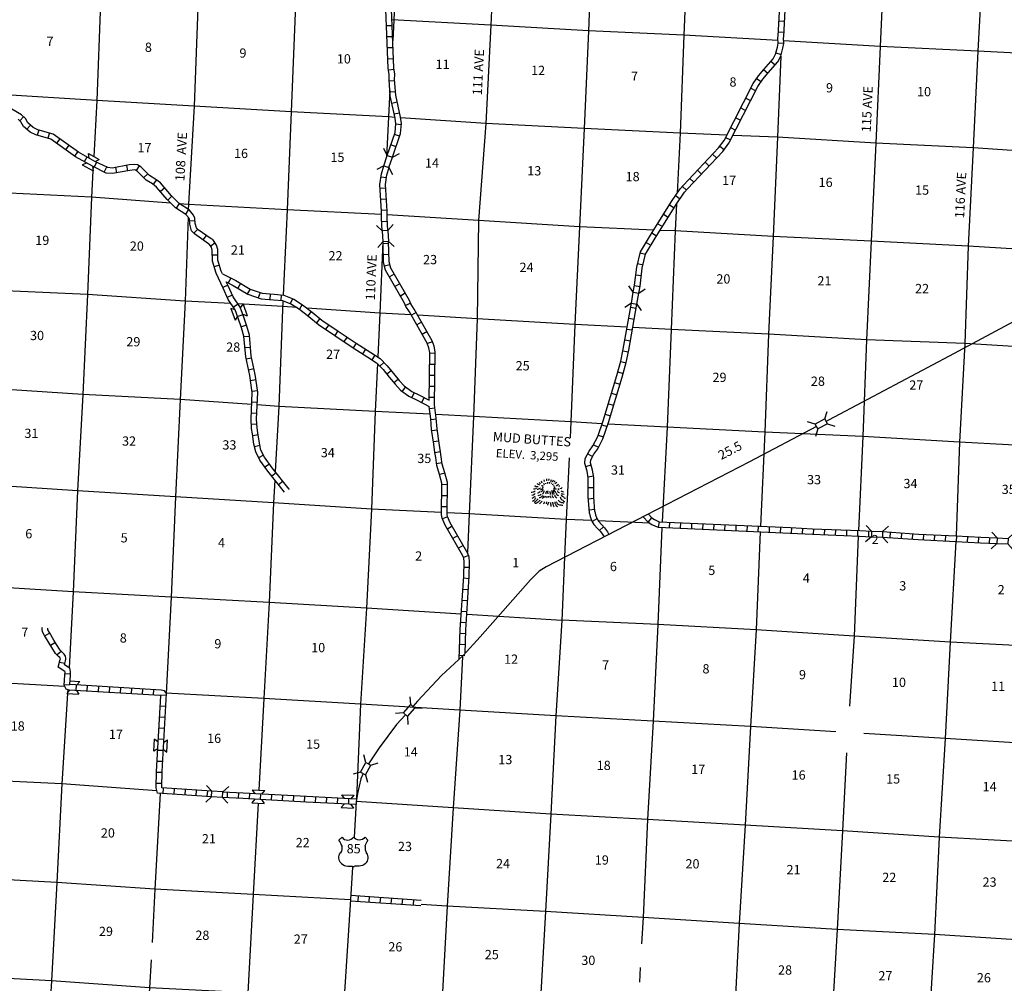
# Model space of a CAD drawing. Extents: x 199467 to 876600, y 16174494 to 16585914.
# Drawn here: x 363173 to 416360, y 16310282 to 16362328 of the extents above; entities that cross this region are included whole.
import ezdxf
from ezdxf.enums import TextEntityAlignment as Align

# ---------------------------------------------------------------- set-up
doc = ezdxf.new("R2010")
doc.units = 0
doc.header["$MEASUREMENT"] = 0
for name, color, linetype in [('L13', 7, 'CONTINUOUS'), ('L14', 7, 'CONTINUOUS'), ('L18', 7, 'CONTINUOUS'), ('L19', 7, 'CONTINUOUS'), ('L28', 7, 'CONTINUOUS'), ('L3', 7, 'CONTINUOUS'), ('L30', 7, 'CONTINUOUS'), ('L8', 7, 'CONTINUOUS')]:
    doc.layers.add(name, color=color, linetype=linetype)
doc.styles.add('STYLE-FONT002', font='font002.shx')
doc.styles.add('STYLE-FONT023', font='font023.shx')

# ---------------------------------------------------------------- blocks, each defined once
blk = doc.blocks.new('CMBR_6')
at = {"layer": 'L18', "color": 7, "linetype": 'CONTINUOUS'}
for p, q in [((0, 298), (-298, 597)), ((597, 298), (895, 597)), ((0, 0), (-298, -298)), ((0, 298), (0, 0)), ((0, 298), (597, 298)), ((0, 0), (597, 0)), ((597, 298), (597, 0)), ((597, 0), (895, -298))]:
    blk.add_line(p, q, dxfattribs=at)
blk = doc.blocks.new('CMBR_1')
at = {"layer": 'L18', "color": 7, "linetype": 'CONTINUOUS'}
for p, q in [((0, 298), (-298, 597)), ((597, 298), (895, 597)), ((0, 0), (-298, -298)), ((0, 298), (0, 0)), ((0, 298), (597, 298)), ((0, 0), (597, 0)), ((597, 298), (597, 0)), ((597, 0), (895, -298))]:
    blk.add_line(p, q, dxfattribs=at)
blk = doc.blocks.new('CMBR_8')
at = {"layer": 'L18', "color": 7, "linetype": 'CONTINUOUS'}
for p, q in [((0, 298), (-298, 597)), ((597, 298), (895, 597)), ((0, 0), (-298, -298)), ((0, 298), (0, 0)), ((0, 298), (597, 298)), ((0, 0), (597, 0)), ((597, 298), (597, 0)), ((597, 0), (895, -298))]:
    blk.add_line(p, q, dxfattribs=at)
blk = doc.blocks.new('CMBR_7')
at = {"layer": 'L18', "color": 7, "linetype": 'CONTINUOUS'}
for p, q in [((0, 298), (-298, 597)), ((597, 298), (895, 597)), ((0, 298), (0, 0)), ((0, 298), (597, 298)), ((0, 0), (597, 0)), ((597, 298), (597, 0)), ((597, 0), (895, -298)), ((0, 0), (-298, -298))]:
    blk.add_line(p, q, dxfattribs=at)
blk = doc.blocks.new('CMBR_2')
at = {"layer": 'L18', "color": 7, "linetype": 'CONTINUOUS'}
for p, q in [((0, 298), (-298, 597)), ((597, 298), (895, 597)), ((0, 0), (-298, -298)), ((0, 298), (0, 0)), ((0, 298), (597, 298)), ((0, 0), (597, 0)), ((597, 298), (597, 0)), ((597, 0), (895, -298))]:
    blk.add_line(p, q, dxfattribs=at)
blk = doc.blocks.new('US_6')
at = {"layer": 'L3', "color": 7, "linetype": 'CONTINUOUS'}
for p, q in [((-773, 655), (-606, 811)), ((793, 655), (636, 811)), ((647, 331), (647, 352)), ((-700, -45), (-690, -34)), ((-639, -610), (-654, -597)), ((-303, -755), (-63, -755)), ((323, -755), (83, -755)), ((636, -629), (657, -608))]:
    blk.add_line(p, q, dxfattribs=at)
for centre, radius, start, end in [((-1370, 181), 760, 12.2887, 38.4087), ((-302, 1030), 378, 215.6849, 325.8071), ((1091, 222), 459, 166.7483, 215.1841), ((394, -297), 411, 310.3388, 38.2926), ((-301, -284), 470, 224.0228, 269.9999), ((88, -832), 78.3, 90, 169.6304)]:
    blk.add_arc(centre, radius, start, end, dxfattribs=at)
at = {"layer": 'L3', "color": 7, "linetype": 'CONTINUOUS', "extrusion": (0, 0, -1)}
for centre, radius, start, end in [((-323, 1030), 378, 215.3443, 325.8065), ((-1392, 181), 760, 13.0651, 38.4089), ((1070, 222), 459, 165.0889, 213.9155), ((373, -297), 411, 313.1076, 38.4362), ((66, -832), 78.3, 90, 169.6303), ((-322, -284), 470, 228.0111, 270)]:
    blk.add_arc(centre, radius, start, end, dxfattribs=at)
at = {"layer": 'L3', "color": 7, "linetype": 'CONTINUOUS'}
for p in [(-627, 342), (720, -45)]:
    blk.add_point(p, dxfattribs=at)
blk = doc.blocks.new('MTN_2')
at = {"layer": 'L19', "color": 7, "linetype": 'CONTINUOUS', "flags": 128}
for points in [[(-250, 494), (-265, 591)], [(-124, 546), (-123, 643)], [(-8, 566), (2, 663)], [(91, 522), (118, 629)], [(182, 510), (234, 616)], [(265, 487), (324, 561)], [(-662, 113), (-704, 81), (-770, 60), (-820, 61)], [(-577, 197), (-719, 199), (-743, 243), (-768, 265)], [(-493, 293), (-642, 360)], [(-451, 357), (-541, 433)], [(-375, 410), (-415, 507)], [(322, 411), (415, 496)], [(536, 279), (578, 300), (595, 310)], [(593, 171), (668, 170), (718, 223)], [(658, 41), (690, 19), (798, -4)], [(-722, -48), (-772, -90), (-831, -111), (-906, -131), (-947, -131)], [(-724, -166), (-774, -230), (-833, -261), (-900, -282)], [(-717, -306), (-768, -370), (-826, -401), (-893, -443)], [(706, -89), (738, -122), (846, -134)]]:
    blk.add_lwpolyline(points, dxfattribs=at)
at = {"layer": 'L19', "color": 7, "linetype": 'CONTINUOUS'}
for points, knots in [([(-446, 131), (-476, 90), (-522, 87), (-563, 68), (-582, 59), (-603, 40), (-621, 47)], [0, 0, 0, 0, 0.682165, 0.682165, 0.682165, 1, 1, 1, 1]), ([(-303, 194), (-305, 187), (-317, 188), (-320, 183), (-341, 155), (-348, 115), (-371, 87), (-384, 72), (-397, 57), (-413, 45), (-424, 36), (-435, 30), (-447, 24)], [0, 0, 0, 0, 0.086654, 0.086654, 0.086654, 0.564503, 0.564503, 0.564503, 0.826632, 0.826632, 0.826632, 1, 1, 1, 1]), ([(-297, 86), (-305, 72), (-314, 58), (-322, 43), (-334, 23), (-344, 0), (-356, -21), (-367, -38), (-383, -51), (-398, -63), (-404, -67), (-410, -69), (-415, -74)], [0, 0, 0, 0, 0.246299, 0.246299, 0.246299, 0.606048, 0.606048, 0.606048, 0.902169, 0.902169, 0.902169, 1, 1, 1, 1]), ([(-302, 269), (-316, 259), (-330, 253), (-344, 248), (-360, 243), (-378, 260), (-394, 259)], [0, 0, 0, 0, 0.478656, 0.478656, 0.478656, 1, 1, 1, 1]), ([(-235, 322), (-244, 338), (-256, 351), (-268, 365), (-275, 374), (-283, 381), (-293, 387)], [0, 0, 0, 0, 0.622963, 0.622963, 0.622963, 1, 1, 1, 1]), ([(-68, 406), (-72, 416), (-75, 427), (-76, 438), (-76, 449), (-73, 460), (-67, 470)], [0, 0, 0, 0, 0.500053, 0.500053, 0.500053, 1, 1, 1, 1]), ([(15, 415), (22, 421), (29, 428), (32, 436), (35, 447), (38, 458), (41, 469)], [0, 0, 0, 0, 0.448992, 0.448992, 0.448992, 1, 1, 1, 1]), ([(115, 403), (118, 406), (121, 409), (123, 414), (127, 424), (130, 435), (132, 446)], [0, 0, 0, 0, 0.28932, 0.28932, 0.28932, 1, 1, 1, 1]), ([(159, 26), (176, -12), (185, -52), (191, -93), (194, -114), (195, -136), (198, -157), (199, -165), (202, -172), (206, -179)], [0, 0, 0, 0, 0.582324, 0.582324, 0.582324, 0.89075, 0.89075, 0.89075, 1, 1, 1, 1]), ([(180, 348), (192, 354), (204, 360), (214, 369), (221, 376), (227, 382), (231, 391)], [0, 0, 0, 0, 0.592572, 0.592572, 0.592572, 1, 1, 1, 1]), ([(234, 47), (235, 28), (238, 11), (242, -7), (245, -24), (260, -35), (266, -51), (275, -74), (272, -102), (282, -126), (289, -143), (299, -157), (314, -170)], [0, 0, 0, 0, 0.231112, 0.231112, 0.231112, 0.442017, 0.442017, 0.442017, 0.769485, 0.769485, 0.769485, 1, 1, 1, 1]), ([(246, 315), (254, 310), (263, 304), (271, 304), (277, 304), (282, 310), (288, 315)], [0, 0, 0, 0, 0.577951, 0.577951, 0.577951, 1, 1, 1, 1]), ([(262, 229), (270, 229), (278, 229), (287, 229), (306, 228), (325, 228), (345, 228)], [0, 0, 0, 0, 0.300086, 0.300086, 0.300086, 1, 1, 1, 1]), ([(269, 164), (272, 139), (277, 114), (285, 89), (293, 61), (308, 37), (325, 13), (339, -8), (353, -24), (374, -41), (388, -52), (402, -63), (415, -63)], [0, 0, 0, 0, 0.272575, 0.272575, 0.272575, 0.576364, 0.576364, 0.576364, 0.835114, 0.835114, 0.835114, 1, 1, 1, 1]), ([(278, 186), (293, 169), (314, 161), (335, 153), (360, 143), (387, 134), (410, 141)], [0, 0, 0, 0, 0.468399, 0.468399, 0.468399, 1, 1, 1, 1]), ([(387, 324), (398, 317), (410, 314), (421, 313), (463, 307), (498, 394), (530, 397)], [0, 0, 0, 0, 0.201715, 0.201715, 0.201715, 1, 1, 1, 1]), ([(467, 54), (471, 28), (481, 3), (491, -21), (505, -57), (589, -87), (598, -55)], [0, 0, 0, 0, 0.413851, 0.413851, 0.413851, 1, 1, 1, 1]), ([(501, 150), (510, 134), (517, 119), (534, 107), (542, 102), (551, 105), (559, 107)], [0, 0, 0, 0, 0.686093, 0.686093, 0.686093, 1, 1, 1, 1]), ([(-669, -393), (-678, -413), (-691, -428), (-703, -446), (-717, -467), (-730, -489), (-745, -510), (-772, -548), (-810, -575), (-846, -605)], [0, 0, 0, 0, 0.226732, 0.226732, 0.226732, 0.502004, 0.502004, 0.502004, 1, 1, 1, 1]), ([(-553, -448), (-572, -474), (-591, -498), (-612, -523), (-628, -541), (-645, -559), (-663, -576), (-693, -604), (-727, -628), (-763, -649)], [0, 0, 0, 0, 0.324462, 0.324462, 0.324462, 0.574438, 0.574438, 0.574438, 1, 1, 1, 1]), ([(-446, -525), (-454, -533), (-463, -539), (-471, -546), (-499, -571), (-518, -605), (-547, -631), (-596, -674), (-654, -703), (-715, -715)], [0, 0, 0, 0, 0.098549, 0.098549, 0.098549, 0.440132, 0.440132, 0.440132, 1, 1, 1, 1]), ([(-473, -51), (-481, -62), (-490, -73), (-498, -83), (-511, -99), (-525, -113), (-540, -126), (-557, -140), (-588, -138), (-607, -125)], [0, 0, 0, 0, 0.244434, 0.244434, 0.244434, 0.602661, 0.602661, 0.602661, 1, 1, 1, 1]), ([(-392, -181), (-396, -193), (-401, -203), (-409, -213), (-420, -228), (-436, -236), (-451, -245), (-487, -267), (-540, -267), (-576, -286)], [0, 0, 0, 0, 0.164729, 0.164729, 0.164729, 0.403115, 0.403115, 0.403115, 1, 1, 1, 1]), ([(-335, -268), (-341, -287), (-351, -304), (-360, -322), (-384, -366), (-468, -396), (-494, -395)], [0, 0, 0, 0, 0.279998, 0.279998, 0.279998, 1, 1, 1, 1]), ([(-260, -280), (-264, -294), (-266, -309), (-269, -323), (-277, -360), (-316, -411), (-329, -419)], [0, 0, 0, 0, 0.279796, 0.279796, 0.279796, 1, 1, 1, 1]), ([(-240, -1), (-246, -30), (-252, -60), (-266, -86), (-279, -112), (-295, -136), (-308, -161), (-314, -172), (-319, -182), (-325, -193)], [0, 0, 0, 0, 0.422974, 0.422974, 0.422974, 0.828703, 0.828703, 0.828703, 1, 1, 1, 1]), ([(-161, -281), (-165, -296), (-172, -310), (-178, -324), (-186, -342), (-194, -360), (-203, -378)], [0, 0, 0, 0, 0.43765, 0.43765, 0.43765, 1, 1, 1, 1]), ([(-124, -13), (-130, -42), (-136, -70), (-141, -99), (-147, -127), (-153, -156), (-159, -185)], [0, 0, 0, 0, 0.5, 0.5, 0.5, 1, 1, 1, 1]), ([(-78, -282), (-80, -301), (-83, -318), (-87, -336), (-89, -347), (-92, -360), (-95, -368)], [0, 0, 0, 0, 0.620309, 0.620309, 0.620309, 1, 1, 1, 1]), ([(-49, -3), (-53, -32), (-52, -61), (-50, -89), (-48, -111), (-43, -132), (-43, -154)], [0, 0, 0, 0, 0.569438, 0.569438, 0.569438, 1, 1, 1, 1]), ([(14, -284), (14, -291), (14, -298), (13, -305), (13, -323), (13, -341), (13, -359)], [0, 0, 0, 0, 0.28564, 0.28564, 0.28564, 1, 1, 1, 1]), ([(51, -5), (63, -3), (75, -61), (83, -91), (90, -120), (84, -149), (90, -177)], [0, 0, 0, 0, 0.516125, 0.516125, 0.516125, 1, 1, 1, 1]), ([(97, -263), (100, -282), (102, -300), (113, -317), (123, -334), (142, -356), (154, -350)], [0, 0, 0, 0, 0.517509, 0.517509, 0.517509, 1, 1, 1, 1]), ([(205, -233), (209, -251), (210, -269), (221, -287), (236, -310), (255, -360), (270, -341)], [0, 0, 0, 0, 0.434667, 0.434667, 0.434667, 1, 1, 1, 1]), ([(322, -202), (333, -220), (344, -238), (355, -256), (378, -296), (431, -322), (453, -354)], [0, 0, 0, 0, 0.312907, 0.312907, 0.312907, 1, 1, 1, 1]), ([(415, -117), (420, -133), (430, -147), (439, -161), (461, -195), (536, -239), (555, -205)], [0, 0, 0, 0, 0.286719, 0.286719, 0.286719, 1, 1, 1, 1]), ([(534, -463), (559, -497), (587, -529), (625, -550), (643, -561), (662, -567), (682, -572), (713, -581), (743, -589), (773, -595), (801, -601), (829, -605), (856, -607)], [0, 0, 0, 0, 0.344112, 0.344112, 0.344112, 0.513851, 0.513851, 0.513851, 0.770763, 0.770763, 0.770763, 1, 1, 1, 1]), ([(645, -282), (653, -323), (659, -364), (685, -400), (709, -435), (753, -442), (783, -466), (804, -482), (819, -505), (841, -521), (860, -535), (888, -541), (907, -532)], [0, 0, 0, 0, 0.321494, 0.321494, 0.321494, 0.62525, 0.62525, 0.62525, 0.82799, 0.82799, 0.82799, 1, 1, 1, 1]), ([(688, -164), (689, -197), (726, -219), (753, -240), (774, -256), (800, -259), (819, -273), (837, -286), (844, -313), (860, -328), (878, -344), (916, -335), (935, -350)], [0, 0, 0, 0, 0.314013, 0.314013, 0.314013, 0.544656, 0.544656, 0.544656, 0.7572, 0.7572, 0.7572, 1, 1, 1, 1]), ([(-322, -559), (-338, -581), (-355, -602), (-373, -623), (-398, -653), (-425, -680), (-457, -707)], [0, 0, 0, 0, 0.405485, 0.405485, 0.405485, 1, 1, 1, 1]), ([(-198, -593), (-203, -611), (-209, -629), (-215, -646), (-225, -670), (-243, -690), (-258, -710)], [0, 0, 0, 0, 0.423325, 0.423325, 0.423325, 1, 1, 1, 1]), ([(-82, -594), (-88, -619), (-93, -644), (-99, -669), (-101, -677), (-105, -684), (-108, -691)], [0, 0, 0, 0, 0.769933, 0.769933, 0.769933, 1, 1, 1, 1]), ([(18, -606), (14, -624), (15, -643), (9, -660), (-3, -689), (-14, -717), (-26, -746), (-29, -753), (-32, -760), (-34, -767)], [0, 0, 0, 0, 0.320732, 0.320732, 0.320732, 0.864141, 0.864141, 0.864141, 1, 1, 1, 1]), ([(134, -608), (130, -629), (129, -652), (133, -672), (134, -680), (140, -686), (141, -694), (145, -722), (144, -752), (148, -780), (150, -795), (153, -809), (156, -823)], [0, 0, 0, 0, 0.296272, 0.296272, 0.296272, 0.402067, 0.402067, 0.402067, 0.798905, 0.798905, 0.798905, 1, 1, 1, 1]), ([(242, -588), (244, -610), (246, -631), (249, -653), (254, -679), (263, -704), (273, -728), (281, -746), (289, -764), (298, -782), (308, -804), (318, -826), (330, -847)], [0, 0, 0, 0, 0.235622, 0.235622, 0.235622, 0.522814, 0.522814, 0.522814, 0.737348, 0.737348, 0.737348, 1, 1, 1, 1]), ([(359, -568), (362, -589), (362, -611), (366, -633), (371, -656), (386, -676), (398, -698), (413, -724), (427, -749), (447, -773), (466, -797), (493, -808), (521, -818)], [0, 0, 0, 0, 0.207356, 0.207356, 0.207356, 0.438523, 0.438523, 0.438523, 0.725913, 0.725913, 0.725913, 1, 1, 1, 1]), ([(433, -558), (440, -582), (452, -602), (466, -623), (483, -650), (502, -675), (531, -689), (558, -701), (586, -706), (614, -711), (642, -716), (669, -721), (697, -723), (733, -726), (769, -726), (805, -725)], [0, 0, 0, 0, 0.164286, 0.164286, 0.164286, 0.37367, 0.37367, 0.37367, 0.56732, 0.56732, 0.56732, 0.756345, 0.756345, 0.756345, 1, 1, 1, 1])]:
    blk.add_open_spline(points, degree=3, knots=knots, dxfattribs=at)
blk.add_open_spline([(-168, 375), (-168, 385), (-168, 396), (-168, 407)], degree=3, dxfattribs=at)

msp = doc.modelspace()

# ---------------------------------------------------------------- linework, layer by layer
at = {"layer": 'L13', "color": 7, "linetype": 'CONTINUOUS'}
for p, q in [((367142, 16354386), (367131, 16354189)), ((397219, 16335134), (394427, 16335260)), ((365772, 16326141), (365763, 16325990)), ((396693, 16311139), (396646, 16310340))]:
    msp.add_line(p, q, dxfattribs=at)
at = {"layer": 'L13', "color": 7, "linetype": 'CONTINUOUS', "flags": 128}
for points in [[(367733, 16368741), (367537, 16363250), (367335, 16357961), (367171, 16354937)], [(373005, 16368417), (372794, 16362969), (372600, 16357663), (372279, 16352067)], [(378289, 16368176), (378060, 16362696), (377831, 16357358), (377628, 16352052), (377408, 16347452)], [(383630, 16367891), (383388, 16362310), (383325, 16361211)], [(388870, 16367602), (388628, 16362030), (388358, 16356728), (387965, 16351474), (387880, 16346171), (387695, 16340898), (387461, 16335636), (387354, 16333549)], [(394119, 16367313), (393893, 16361723), (393657, 16356444), (393412, 16351133), (393161, 16345863), (392951, 16340600), (392908, 16339745)], [(399286, 16367078), (399043, 16361489), (398849, 16356200), (398684, 16352954)], [(409899, 16366461), (409656, 16360888), (409415, 16355660), (409171, 16350365), (408916, 16345029), (408727, 16339823), (408483, 16334732)], [(415237, 16366285), (414931, 16360623), (414674, 16355413), (414412, 16350093), (414228, 16344837), (413940, 16339502), (413755, 16334449)], [(404138, 16361209), (399043, 16361489), (393893, 16361723), (388628, 16362030), (383281, 16362316)], [(435665, 16359624), (430709, 16359897), (425521, 16360057), (420164, 16360360), (414931, 16360623), (409656, 16360888), (404439, 16361192)], [(404282, 16360350), (404101, 16355978), (403870, 16350615), (403627, 16345337), (403416, 16340048), (403190, 16334966)], [(383446, 16357053), (383088, 16357077), (377831, 16357358), (372600, 16357663), (367335, 16357961), (362080, 16358293), (359925, 16358439)], [(383170, 16358504), (383088, 16357077), (382995, 16354906)], [(401367, 16356094), (398849, 16356200), (393657, 16356444), (388358, 16356728), (383751, 16357033)], [(435604, 16354276), (430461, 16354535), (425219, 16354790), (419944, 16355039), (414674, 16355413), (409415, 16355660), (404101, 16355978), (401697, 16356080)], [(367130, 16354166), (367052, 16352735), (366836, 16347489), (366577, 16342086), (366304, 16336884), (366068, 16331429), (365839, 16327322)], [(371331, 16352424), (367052, 16352735), (361869, 16352987), (356632, 16353326), (351314, 16353728), (346036, 16353952), (344755, 16353999)], [(382718, 16351813), (377628, 16352052), (372296, 16352354), (371784, 16352391)], [(398655, 16352382), (398580, 16350915), (398360, 16345602), (398141, 16340314), (397873, 16335202)], [(372272, 16351661), (372114, 16347131), (371834, 16341805), (371592, 16336560), (371358, 16331138), (371085, 16325940)], [(397426, 16350963), (393412, 16351133), (387965, 16351474), (383018, 16351796)], [(435195, 16349007), (430210, 16349265), (425003, 16349552), (419709, 16349768), (414412, 16350093), (409171, 16350365), (403870, 16350615), (398580, 16350915), (397769, 16350949)], [(382796, 16350335), (382624, 16346485), (382511, 16344115)], [(374585, 16346995), (372114, 16347131), (366836, 16347489), (361584, 16347720), (356370, 16348016), (351067, 16348400), (345809, 16348656), (344454, 16348749)], [(378158, 16346789), (377379, 16346841), (374964, 16346974)], [(377391, 16347146), (377163, 16341444), (376978, 16337917)], [(384319, 16346384), (382624, 16346485), (378685, 16346753)], [(395985, 16345721), (393161, 16345863), (387880, 16346171), (384676, 16346362)], [(435032, 16343742), (429943, 16344022), (424749, 16344233), (419483, 16344514), (414228, 16344837), (408916, 16345029), (403627, 16345337), (398360, 16345602), (396287, 16345706)], [(382494, 16343753), (382370, 16341174), (382185, 16335884), (381904, 16330541)], [(375705, 16341543), (371834, 16341805), (366577, 16342086), (361340, 16342433), (356098, 16342688), (350745, 16343067), (345548, 16343362), (344093, 16343477)], [(385348, 16341020), (382370, 16341174), (377163, 16341444), (376005, 16341523)], [(394643, 16340507), (392951, 16340600), (387695, 16340898), (385653, 16341004)], [(434857, 16338427), (429665, 16338729), (424488, 16338947), (419239, 16339219), (413940, 16339502), (408727, 16339823), (403416, 16340048), (398141, 16340314), (394959, 16340489)], [(376889, 16336235), (371592, 16336560), (366304, 16336884), (361074, 16337215), (355853, 16337536), (350554, 16337828), (345289, 16338126), (343735, 16338233)], [(392853, 16338660), (392684, 16335340), (392616, 16333722)], [(376954, 16337465), (376889, 16336235), (376640, 16330847), (376368, 16325663), (376092, 16320709)], [(385967, 16335706), (382185, 16335884), (376889, 16336235)], [(394070, 16335277), (392684, 16335340), (387461, 16335636), (386267, 16335692)], [(397860, 16334903), (397649, 16329665), (397400, 16324437), (397088, 16319137), (396852, 16313842), (396768, 16312419)], [(403177, 16334666), (402957, 16329381), (402649, 16324157), (402361, 16318830), (402039, 16313506), (401770, 16308220), (401576, 16304141)], [(408469, 16334433), (408253, 16329039), (407999, 16325256)], [(413743, 16334149), (413440, 16328703), (413167, 16323502), (412845, 16318177), (412586, 16312916), (412260, 16307659), (411982, 16302374), (411921, 16301132)], [(392616, 16333722), (392456, 16329884), (392135, 16324736), (391873, 16319416), (391580, 16314166), (391266, 16308816), (390958, 16303591), (390689, 16298314), (390380, 16293072), (390110, 16287770), (389729, 16282423), (389552, 16278832)], [(381904, 16330541), (376640, 16330847), (371358, 16331138), (366068, 16331429), (360788, 16331754), (355501, 16332112), (350227, 16332394), (344979, 16332700), (343424, 16332804)], [(381904, 16330541), (381590, 16325358), (381372, 16320269)], [(387027, 16330226), (381904, 16330541)], [(433046, 16327590), (429158, 16327803), (423962, 16328115), (418723, 16328437), (413440, 16328703), (408253, 16329039), (402957, 16329381), (397649, 16329665), (392465, 16329892), (392456, 16329884), (387327, 16330207)], [(365611, 16326306), (360501, 16326604), (355271, 16326925), (349953, 16327176), (344690, 16327500), (343113, 16327605)], [(387084, 16327941), (386954, 16325030), (386593, 16319757), (386273, 16314449)], [(365759, 16325929), (365456, 16321047), (365184, 16315720), (364897, 16310410), (364561, 16305137), (364267, 16299852), (363900, 16294614)], [(407259, 16323873), (402649, 16324157), (397400, 16324437), (392135, 16324736), (386954, 16325030), (381590, 16325358), (376368, 16325663), (371074, 16325954)], [(432806, 16322332), (428866, 16322561), (423695, 16322880), (418363, 16323173), (413167, 16323502), (408766, 16323779)], [(370587, 16320676), (365456, 16321047), (360147, 16321314), (354931, 16321585), (349644, 16321926), (344346, 16322226), (342865, 16322334)], [(407844, 16322726), (407616, 16318516), (407336, 16313180), (407028, 16307947), (406821, 16303749)], [(370767, 16320538), (370472, 16315370), (370320, 16312484)], [(376054, 16320014), (375787, 16315078), (375491, 16309768)], [(431870, 16317103), (428587, 16317243), (423366, 16317581), (418144, 16317885), (412845, 16318177), (407616, 16318516), (402361, 16318830), (397088, 16319137), (391873, 16319416), (386593, 16319757), (381341, 16320098)], [(381046, 16314796), (375787, 16315078), (370472, 16315370), (365184, 16315720), (359877, 16316012), (354630, 16316318), (349281, 16316620), (343944, 16316981), (342474, 16317111)], [(425737, 16312150), (423190, 16312308), (417840, 16312577), (412586, 16312916), (407336, 16313180), (402039, 16313506), (396852, 16313842), (391580, 16314166), (386273, 16314449), (384851, 16314544)], [(386273, 16314449), (385978, 16309157), (385702, 16303889), (385507, 16299938)], [(375491, 16309768), (370191, 16310035), (364897, 16310410), (359490, 16310707), (354309, 16311018), (348987, 16311336), (343707, 16311669), (342236, 16311793)], [(370271, 16311542), (370191, 16310035), (369849, 16304787), (369586, 16299461)]]:
    msp.add_lwpolyline(points, dxfattribs=at)
at = {"layer": 'L18', "color": 7, "linetype": 'CONTINUOUS'}
for p, q in [((366887, 16355092), (367469, 16354774)), ((366923, 16354846), (366887, 16355092)), ((367242, 16354671), (367469, 16354774)), ((366779, 16354584), (366553, 16354481)), ((366553, 16354481), (367135, 16354163)), ((367099, 16354409), (367135, 16354163)), ((374581, 16346730), (374805, 16346106)), ((374819, 16346657), (374581, 16346730)), ((375100, 16346758), (375236, 16346965)), ((375236, 16346965), (375460, 16346341)), ((374942, 16346314), (374805, 16346106)), ((375222, 16346414), (375460, 16346341)), ((365889, 16326618), (366416, 16326586)), ((366255, 16326397), (366416, 16326586)), ((365873, 16326121), (365713, 16325932)), ((366237, 16326099), (366374, 16325891)), ((365713, 16325932), (366374, 16325891)), ((370426, 16322812), (370463, 16323474)), ((370653, 16323314), (370463, 16323474)), ((370951, 16323298), (371158, 16323436)), ((371121, 16322774), (371158, 16323436)), ((370633, 16322950), (370426, 16322812)), ((370931, 16322934), (371121, 16322774)), ((375751, 16320728), (376413, 16320690)), ((375889, 16320521), (375751, 16320728)), ((376253, 16320500), (376413, 16320690)), ((375872, 16320224), (375711, 16320034)), ((376236, 16320203), (376373, 16319996)), ((380576, 16320469), (381238, 16320438)), ((380716, 16320264), (380576, 16320469)), ((381080, 16320246), (381238, 16320438)), ((375711, 16320034), (376373, 16319996)), ((380701, 16319966), (380543, 16319774)), ((380543, 16319774), (381205, 16319742)), ((381066, 16319948), (381205, 16319742))]:
    msp.add_line(p, q, dxfattribs=at)
at = {"layer": 'L3', "color": 2, "linetype": 'CONTINUOUS', "flags": 128}
for points in [[(447500, 16362028), (442928, 16359666), (442434, 16359416), (435838, 16355971), (431875, 16353868), (430057, 16352899), (424625, 16350083), (424411, 16350003), (419138, 16347195), (418803, 16347038), (418123, 16346691), (413375, 16344147), (408965, 16341817), (406860, 16340700), (406737, 16340634)], [(406209, 16340356), (402601, 16338452), (397018, 16335558), (394890, 16334468), (391617, 16332782), (391235, 16332537), (390765, 16332070), (388055, 16328990), (387127, 16327981), (385954, 16326911), (385437, 16326347), (384662, 16325522), (384406, 16325234)], [(384009, 16324788), (383536, 16324257), (382594, 16322998), (382008, 16322142)], [(381719, 16321620), (381604, 16321324), (381416, 16320532), (381341, 16320085), (381234, 16318179)], [(381144, 16316549), (381046, 16314801), (380694, 16309536), (380351, 16304707), (380258, 16303809), (379954, 16299537), (379744, 16296606), (379649, 16295240), (379573, 16294049), (379151, 16286379), (378926, 16280857), (378872, 16279307)]]:
    msp.add_lwpolyline(points, dxfattribs=at)
at = {"layer": 'L8', "color": 1, "linetype": 'CONTINUOUS'}
for p, q in [((404190, 16362272), (404488, 16362256)), ((383292, 16362003), (382994, 16361992)), ((404158, 16361676), (404455, 16361660)), ((383316, 16361407), (383018, 16361396)), ((404147, 16361064), (404445, 16361082)), ((383340, 16360811), (383042, 16360799)), ((383364, 16360215), (383065, 16360203)), ((403756, 16360082), (403979, 16359885)), ((404020, 16360531), (404309, 16360454)), ((383396, 16359634), (383101, 16359594)), ((403359, 16359631), (403588, 16359440)), ((383428, 16359031), (383131, 16359008)), ((402982, 16359152), (403228, 16358982)), ((383475, 16358437), (383178, 16358413)), ((402664, 16358625), (402930, 16358489)), ((402392, 16358094), (402658, 16357958)), ((383572, 16357870), (383281, 16357807)), ((402121, 16357563), (402386, 16357427)), ((363378, 16357086), (363175, 16356867)), ((383698, 16357286), (383407, 16357223)), ((401849, 16357032), (402114, 16356896)), ((363754, 16356638), (363558, 16356414)), ((364205, 16356370), (364124, 16356083)), ((383784, 16356655), (383486, 16356677)), ((401577, 16356501), (401842, 16356365)), ((364779, 16356208), (364698, 16355921)), ((365338, 16355894), (365162, 16355653)), ((383697, 16356030), (383415, 16356127)), ((401305, 16355970), (401570, 16355834)), ((365820, 16355544), (365645, 16355302)), ((383503, 16355465), (383221, 16355562)), ((400989, 16355496), (401228, 16355318)), ((366303, 16355193), (366128, 16354951)), ((366806, 16354910), (366663, 16354649)), ((400602, 16355064), (400820, 16354861)), ((367326, 16354632), (367195, 16354364)), ((367862, 16354371), (367732, 16354103)), ((368351, 16354350), (368405, 16354056)), ((368938, 16354458), (368992, 16354164)), ((369623, 16354432), (369469, 16354177)), ((399787, 16354194), (400004, 16353990)), ((400195, 16354629), (400412, 16354425)), ((370088, 16354007), (369878, 16353796)), ((370559, 16353677), (370376, 16353442)), ((382980, 16353787), (382685, 16353827)), ((399379, 16353758), (399597, 16353554)), ((371004, 16353240), (370777, 16353046)), ((382943, 16353223), (382645, 16353205)), ((398971, 16353323), (399189, 16353119)), ((371386, 16352795), (371173, 16352587)), ((382978, 16352627), (382680, 16352610)), ((398600, 16352829), (398845, 16352660)), ((371780, 16352394), (371620, 16352142)), ((372284, 16352074), (372123, 16351822)), ((398266, 16352326), (398520, 16352169)), ((383013, 16352032), (382715, 16352014)), ((397953, 16351818), (398207, 16351661)), ((372644, 16351465), (372346, 16351447)), ((372788, 16351010), (372571, 16350805)), ((383031, 16351435), (382733, 16351418)), ((397640, 16351310), (397894, 16351153)), ((373246, 16350678), (373074, 16350434)), ((397324, 16350810), (397573, 16350645)), ((373734, 16350268), (373489, 16350099)), ((383098, 16350244), (382800, 16350227)), ((397009, 16350295), (397265, 16350142)), ((373875, 16349615), (373577, 16349607)), ((383114, 16349643), (382816, 16349635)), ((396692, 16349739), (396982, 16349670)), ((373963, 16349070), (373678, 16348984)), ((383170, 16349088), (382882, 16349010)), ((396554, 16349158), (396845, 16349089)), ((374576, 16348375), (374443, 16348109)), ((383404, 16348587), (383146, 16348438)), ((396456, 16348554), (396752, 16348517)), ((374410, 16347989), (374140, 16347864)), ((375109, 16348083), (374955, 16347827)), ((383703, 16348070), (383445, 16347921)), ((396382, 16347970), (396676, 16347918)), ((374658, 16347445), (374387, 16347322)), ((375620, 16347776), (375467, 16347520)), ((376155, 16347596), (376060, 16347313)), ((376707, 16347519), (376683, 16347222)), ((377304, 16347462), (377273, 16347165)), ((377905, 16347257), (377791, 16346981)), ((384001, 16347554), (383743, 16347404)), ((374968, 16346968), (374722, 16346798)), ((378440, 16346943), (378283, 16346689)), ((384293, 16347014), (384019, 16346896)), ((396175, 16346794), (396469, 16346743)), ((375230, 16346394), (374950, 16346294)), ((378922, 16346563), (378737, 16346330)), ((379389, 16346190), (379202, 16345958)), ((384588, 16346515), (384329, 16346368)), ((396072, 16346207), (396366, 16346155)), ((375429, 16345831), (375148, 16345732)), ((379866, 16345853), (379698, 16345606)), ((384883, 16345997), (384624, 16345849)), ((375590, 16345218), (375293, 16345194)), ((380359, 16345517), (380192, 16345270)), ((380855, 16345189), (380691, 16344940)), ((385179, 16345478), (384919, 16345331)), ((395968, 16345619), (396262, 16345568)), ((375639, 16344624), (375341, 16344599)), ((381352, 16344861), (381190, 16344610)), ((385477, 16344935), (385198, 16344831)), ((395865, 16345032), (396159, 16344980)), ((381853, 16344538), (381691, 16344287)), ((382354, 16344215), (382193, 16343964)), ((385622, 16344304), (385324, 16344308)), ((395760, 16344447), (396053, 16344390)), ((375701, 16344051), (375410, 16343988)), ((382843, 16343820), (382627, 16343614)), ((385614, 16343708), (385316, 16343712)), ((395647, 16343875), (395933, 16343792)), ((375828, 16343468), (375536, 16343405)), ((383244, 16343365), (383014, 16343175)), ((385606, 16343111), (385308, 16343115)), ((395479, 16343303), (395766, 16343219)), ((375936, 16342871), (375641, 16342828)), ((383623, 16342903), (383392, 16342714)), ((384011, 16342501), (383832, 16342262)), ((385598, 16342515), (385300, 16342519)), ((395311, 16342731), (395597, 16342646)), ((376023, 16342281), (375728, 16342238)), ((384480, 16342185), (384351, 16341916)), ((395141, 16342159), (395427, 16342074)), ((376010, 16341658), (375712, 16341670)), ((385018, 16341918), (384882, 16341653)), ((385591, 16341918), (385292, 16341922)), ((394972, 16341587), (395258, 16341502)), ((375985, 16341061), (375687, 16341074)), ((385609, 16341344), (385313, 16341307)), ((394803, 16341015), (395089, 16340930)), ((375984, 16340478), (375686, 16340465)), ((385681, 16340743), (385383, 16340722)), ((394625, 16340453), (394907, 16340355)), ((376056, 16339901), (375760, 16339860)), ((385727, 16340160), (385432, 16340117)), ((394429, 16339890), (394710, 16339791)), ((376148, 16339327), (375858, 16339257)), ((385814, 16339570), (385519, 16339526)), ((394174, 16339374), (394439, 16339237)), ((376347, 16338806), (376081, 16338671)), ((385900, 16338981), (385605, 16338934)), ((393855, 16338874), (394118, 16338734)), ((376665, 16338329), (376422, 16338156)), ((385983, 16338386), (385687, 16338348)), ((393753, 16338201), (394040, 16338281)), ((377021, 16337861), (376788, 16337675)), ((386150, 16337832), (385861, 16337760)), ((393875, 16337635), (394169, 16337683)), ((377393, 16337394), (377159, 16337208)), ((386273, 16337214), (385974, 16337215)), ((386270, 16336617), (385972, 16336618)), ((393883, 16337063), (394181, 16337063)), ((393890, 16336455), (394188, 16336478)), ((386268, 16336021), (385970, 16336022)), ((393936, 16335861), (394233, 16335884)), ((386287, 16335484), (386011, 16335372)), ((394353, 16335376), (394100, 16335218)), ((397125, 16335197), (397318, 16335428)), ((397725, 16335209), (397658, 16334912)), ((398274, 16334885), (398287, 16335183)), ((398874, 16334858), (398887, 16335156)), ((399473, 16334832), (399486, 16335130)), ((400072, 16334805), (400086, 16335103)), ((400672, 16334779), (400685, 16335077)), ((401271, 16334752), (401284, 16335050)), ((401871, 16334725), (401884, 16335023)), ((386532, 16334964), (386274, 16334815)), ((394713, 16334939), (394495, 16334735)), ((402470, 16334699), (402483, 16334997)), ((403069, 16334672), (403083, 16334970)), ((403669, 16334645), (403682, 16334943)), ((404268, 16334619), (404281, 16334917)), ((404863, 16334592), (404878, 16334890)), ((405459, 16334562), (405474, 16334860)), ((406056, 16334532), (406069, 16334830)), ((406652, 16334508), (406665, 16334806)), ((407249, 16334484), (407261, 16334782)), ((407845, 16334459), (407857, 16334757)), ((408441, 16334435), (408453, 16334733)), ((409037, 16334411), (409049, 16334709)), ((410200, 16334351), (410221, 16334648)), ((410799, 16334309), (410820, 16334607)), ((411394, 16334268), (411415, 16334566)), ((411993, 16334233), (412007, 16334531)), ((412589, 16334205), (412603, 16334503)), ((386831, 16334448), (386573, 16334299)), ((413185, 16334176), (413199, 16334474)), ((413776, 16334148), (413793, 16334446)), ((414375, 16334114), (414392, 16334412)), ((414971, 16334081), (414987, 16334379)), ((415569, 16334055), (415581, 16334353)), ((387131, 16333932), (386873, 16333783)), ((387424, 16333383), (387143, 16333283)), ((387467, 16332738), (387169, 16332745)), ((387447, 16332136), (387150, 16332155)), ((387410, 16331540), (387112, 16331559)), ((387372, 16330945), (387074, 16330964)), ((387335, 16330350), (387037, 16330368)), ((387297, 16329754), (386999, 16329773)), ((364793, 16329196), (364537, 16329044)), ((387266, 16329163), (386968, 16329173)), ((365098, 16328685), (364842, 16328531)), ((365416, 16328211), (365190, 16328016)), ((387246, 16328567), (386948, 16328577)), ((365612, 16327555), (365320, 16327618)), ((387226, 16327970), (386928, 16327980)), ((365618, 16327021), (365916, 16327004)), ((365575, 16326429), (365872, 16326406)), ((366231, 16326099), (366249, 16326396)), ((366826, 16326063), (366844, 16326360)), ((367422, 16326026), (367440, 16326324)), ((368017, 16325990), (368035, 16326288)), ((368613, 16325954), (368631, 16326252)), ((369208, 16325918), (369226, 16326216)), ((369804, 16325882), (369822, 16326180)), ((370399, 16325846), (370417, 16326144)), ((370793, 16325861), (371090, 16325845)), ((370760, 16325266), (371058, 16325249)), ((370727, 16324670), (371025, 16324654)), ((370695, 16324074), (370992, 16324058)), ((370662, 16323478), (370960, 16323462)), ((370629, 16322883), (370927, 16322866)), ((370597, 16322287), (370894, 16322271)), ((370565, 16321686), (370863, 16321680)), ((370553, 16321090), (370851, 16321084)), ((370923, 16320529), (370943, 16320826)), ((371518, 16320489), (371538, 16320787)), ((372114, 16320450), (372133, 16320748)), ((372709, 16320411), (372729, 16320709)), ((373308, 16320371), (373327, 16320669)), ((374392, 16320302), (374407, 16320600)), ((374987, 16320273), (375002, 16320570)), ((375582, 16320240), (375599, 16320538)), ((376178, 16320206), (376195, 16320504)), ((376773, 16320172), (376790, 16320470)), ((377369, 16320138), (377386, 16320436)), ((377965, 16320104), (377982, 16320402)), ((378560, 16320070), (378577, 16320367)), ((379157, 16320040), (379172, 16320338)), ((379753, 16320012), (379768, 16320310)), ((380349, 16319983), (380364, 16320281)), ((380945, 16319954), (380959, 16320252)), ((381464, 16315008), (381444, 16314710)), ((382059, 16314967), (382039, 16314669)), ((382654, 16314926), (382634, 16314629)), ((383250, 16314886), (383229, 16314588)), ((383845, 16314845), (383824, 16314547)), ((384440, 16314804), (384420, 16314507))]:
    msp.add_line(p, q, dxfattribs=at)
at = {"layer": 'L8', "color": 1, "linetype": 'CONTINUOUS', "flags": 128}
for points in [[(383026, 16354999), (383453, 16356242), (383488, 16356708), (383451, 16357015), (383192, 16358212), (383123, 16359095), (383131, 16359366), (383084, 16359707), (382940, 16363334), (382916, 16363911), (382822, 16364243), (382646, 16364564), (380997, 16366757), (379990, 16368085)], [(383311, 16354904), (383750, 16356182), (383789, 16356715), (383747, 16357065), (383490, 16358255), (383424, 16359103), (383431, 16359382), (383384, 16359733), (383240, 16363346), (383215, 16363959), (383101, 16364358), (382898, 16364727), (381237, 16366938), (380382, 16368064)], [(396317, 16347606), (396384, 16347986), (396507, 16348961), (396702, 16349784), (397242, 16350688), (397435, 16350979), (398376, 16352506), (398850, 16353194), (399035, 16353393), (400918, 16355402), (401222, 16355811), (402793, 16358879), (403085, 16359302), (403369, 16359645), (403877, 16360221), (404002, 16360466), (404104, 16360850), (404146, 16361066), (404129, 16361347), (404145, 16361455), (404321, 16364675), (404444, 16366770)], [(396612, 16347554), (396681, 16347941), (396803, 16348908), (396983, 16349669), (397496, 16350528), (397688, 16350817), (398627, 16352342), (399084, 16353006), (399254, 16353188), (401148, 16355210), (401478, 16355651), (403051, 16358724), (403324, 16359121), (403597, 16359450), (404127, 16360051), (404284, 16360358), (404396, 16360782), (404448, 16361045), (404431, 16361335), (404443, 16361426), (404620, 16364658), (404744, 16366753)], [(374127, 16348601), (374063, 16348738), (373884, 16349339), (373867, 16349912), (373811, 16350158), (373607, 16350454), (373508, 16350494), (372812, 16350986), (372722, 16351081), (372653, 16351327), (372636, 16351614), (372565, 16351779), (372348, 16352034), (371779, 16352396), (371369, 16352815), (370776, 16353509), (370525, 16353705), (370193, 16353904), (369719, 16354375), (369545, 16354480), (369391, 16354514), (369084, 16354485), (368167, 16354317), (367932, 16354338), (367237, 16354676), (366341, 16355166), (364988, 16356150), (364153, 16356385), (363899, 16356513), (363614, 16356762), (363478, 16356994), (363269, 16357188), (362753, 16357504)], [(377480, 16336804), (376572, 16337945), (376146, 16338541), (375923, 16338980), (375823, 16339395), (375746, 16339958), (375695, 16340243), (375672, 16340746), (375733, 16342198), (375598, 16343116), (375380, 16344120), (375288, 16345241), (375162, 16345690), (374977, 16346215), (374819, 16346657), (374437, 16347210), (374158, 16347823), (373782, 16348632), (373585, 16349291), (373568, 16349874), (373532, 16350035), (373412, 16350209), (373364, 16350228), (372615, 16350758), (372453, 16350928), (372356, 16351277), (372339, 16351544), (372307, 16351619), (372149, 16351805), (371589, 16352161), (371147, 16352612), (370567, 16353291), (370354, 16353457), (370007, 16353666), (369533, 16354137), (369433, 16354198), (369373, 16354211), (369125, 16354188), (368182, 16354014), (367851, 16354044), (367099, 16354409), (366180, 16354912), (364855, 16355875), (364045, 16356104), (363730, 16356261), (363379, 16356568), (363241, 16356804), (363086, 16356948)], [(382760, 16350930), (382721, 16351617), (382716, 16351976), (382631, 16353430), (382708, 16354004), (382839, 16354432)], [(383059, 16350947), (383020, 16351627), (383016, 16351987), (382932, 16353419), (383002, 16353940), (383124, 16354337)], [(385290, 16341780), (385324, 16344361), (385278, 16344613), (385185, 16344863), (384228, 16346543), (384040, 16346845), (383965, 16347019), (382940, 16348793), (382827, 16349211), (382800, 16350223), (382793, 16350335)], [(387231, 16328093), (387274, 16329370), (387456, 16332262), (387476, 16333050), (387453, 16333304), (387384, 16333497), (386424, 16335152), (386287, 16335487), (386267, 16335602), (386274, 16337337), (386146, 16337853), (385992, 16338321), (385942, 16338722), (385899, 16338994), (385832, 16339451), (385719, 16340221), (385677, 16340807), (385586, 16341533), (385624, 16344387), (385568, 16344693), (385458, 16344990), (384486, 16346697), (384306, 16346985), (384233, 16347154), (383219, 16348909), (383126, 16349255), (383096, 16350352)], [(374127, 16348601), (374847, 16348241), (375627, 16347772), (376279, 16347555), (376912, 16347504), (377444, 16347448), (377984, 16347225), (378458, 16346933), (378974, 16346523), (379497, 16346105), (380368, 16345512), (381350, 16344863), (382138, 16344355), (382645, 16344029), (383029, 16343626), (383366, 16343217), (383679, 16342835), (383948, 16342549), (384347, 16342250), (384774, 16342045), (385290, 16341780)], [(374431, 16347947), (374330, 16348164)], [(374330, 16348164), (374703, 16347978)], [(377735, 16336961), (377729, 16336972), (376812, 16338126), (376404, 16338697), (376207, 16339085), (376119, 16339451), (376043, 16340005), (375993, 16340277), (375973, 16340747), (376034, 16342214), (375894, 16343169), (375677, 16344164), (375584, 16345295), (375448, 16345781), (375260, 16346315), (375088, 16346795), (374699, 16347358), (374431, 16347947)], [(374703, 16347978), (375501, 16347498), (376219, 16347259), (376884, 16347205), (377370, 16347155), (377847, 16346957), (378286, 16346687), (378788, 16346289), (379318, 16345864), (380201, 16345263), (381186, 16344612), (381976, 16344102), (382452, 16343796), (382805, 16343426), (383135, 16343027), (383454, 16342637), (383747, 16342325), (384190, 16341992), (384640, 16341776), (385296, 16341439)], [(393955, 16335650), (393946, 16335716), (393882, 16336551), (393883, 16337582), (393824, 16337941), (393709, 16338357), (393725, 16338631), (393931, 16339020), (394140, 16339309), (394402, 16339817), (394698, 16340665), (395422, 16343111), (395649, 16343886), (395777, 16344539), (396214, 16347018)], [(394243, 16335768), (394182, 16336563), (394183, 16337606), (394118, 16338006), (394011, 16338389), (394020, 16338548), (394187, 16338862), (394396, 16339151), (394679, 16339698), (394984, 16340573), (395710, 16343026), (395941, 16343814), (396072, 16344484), (396509, 16346966)], [(386921, 16327792), (386974, 16329385), (387156, 16332275), (387175, 16333040), (387158, 16333239), (387111, 16333371), (386154, 16335019), (385997, 16335404), (385967, 16335576), (385974, 16337301), (385858, 16337770), (385698, 16338255), (385645, 16338680), (385602, 16338949), (385536, 16339407), (385420, 16340188), (385379, 16340778), (385296, 16341439)], [(393955, 16335650), (393983, 16335497), (394082, 16335245), (394193, 16335068), (394392, 16334845), (394539, 16334687), (394667, 16334511), (394738, 16334389)], [(394243, 16335768), (394271, 16335583), (394351, 16335381), (394434, 16335248), (394613, 16335047), (394771, 16334878), (394919, 16334675), (395005, 16334526)], [(397135, 16335619), (397318, 16335428), (397473, 16335324), (397639, 16335245), (397725, 16335209)], [(396856, 16335475), (397125, 16335197), (397324, 16335063), (397516, 16334971), (397658, 16334912)], [(397725, 16335209), (404805, 16334894), (406005, 16334834), (408557, 16334730), (409190, 16334704)], [(397658, 16334912), (404791, 16334595), (405991, 16334534), (408545, 16334430), (409178, 16334404)], [(409786, 16334679), (411721, 16334545), (413763, 16334448), (415096, 16334374), (415975, 16334337)], [(409774, 16334380), (411703, 16334246), (413743, 16334149)], [(413743, 16334149), (415081, 16334074), (415963, 16334037)], [(365253, 16327352), (365360, 16327777), (365369, 16327812), (365366, 16327823), (365334, 16327873), (365273, 16327933), (365196, 16328008), (365115, 16328102), (364910, 16328417), (364766, 16328656), (364521, 16329069), (364406, 16329268), (364382, 16329392), (364390, 16329476), (364396, 16329515)], [(365596, 16327486), (365651, 16327703), (365672, 16327785), (365669, 16327852), (365644, 16327947), (365568, 16328064), (365483, 16328147), (365415, 16328214), (365355, 16328283), (365164, 16328577), (365024, 16328810), (364780, 16329221), (364691, 16329374), (364685, 16329407), (364688, 16329439), (364692, 16329469)], [(373539, 16320355), (370618, 16320548), (370547, 16320844), (370565, 16321726), (370789, 16325816), (370764, 16325823), (365840, 16326121), (365691, 16326164), (365570, 16326378), (365612, 16326930), (365621, 16327094), (365615, 16327114), (365253, 16327352)], [(373554, 16320655), (370858, 16320833), (370848, 16320876), (370865, 16321715), (371096, 16325926), (370986, 16326071), (370816, 16326121), (365891, 16326419), (365876, 16326446), (365911, 16326910), (365924, 16327129), (365874, 16327297), (365787, 16327360), (365596, 16327486)], [(381332, 16319935), (378648, 16320064), (375231, 16320260), (374135, 16320314)], [(381366, 16320234), (378664, 16320363), (375247, 16320559), (374150, 16320614)], [(381059, 16315036), (384864, 16314776)], [(381042, 16314737), (384846, 16314477)]]:
    msp.add_lwpolyline(points, dxfattribs=at)

# ---------------------------------------------------------------- block references
at = {"layer": 'L18', "color": 7, "linetype": 'CONTINUOUS'}
for name, p, xscale, yscale, zscale, rotation in [('CMBR_1', (383122, 16354339), 1.000001764261581, 1.000001764261581, 1.000001764261581, 71.56825727169704), ('CMBR_7', (382760, 16350930), 0.9999993450201858, 0.9999993450201858, 0.9999993450201858, 273.2522301375826), ('CMBR_6', (396508, 16346966), 0.9999984435237037, 0.9999984435237037, 0.9999984435237037, 80.02127766269486), ('CMBR_1', (406667, 16340767), 1.000001390427991, 1.000001390427991, 1.000001390427991, 207.8972432899526), ('CMBR_2', (409178, 16334405), 1.000001258220104, 1.000001258220104, 1.000001258220104, 357.7115440142117), ('CMBR_8', (415963, 16334038), 0.9999996266102755, 0.9999996266102755, 0.9999996266102755, 357.5774909663766), ('CMBR_6', (384121, 16324689), 1.000000112410457, 1.000000112410457, 1.000000112410457, 48.32604643194908), ('CMBR_6', (381849, 16321548), 0.9999999004807394, 0.9999999004807394, 0.9999999004807394, 60.99294877094389), ('CMBR_8', (374150, 16320624), 1.000000616696101, 1.000000616696101, 1.000000616696101, 177.1365288872023)]:
    msp.add_blockref(name, p, dxfattribs=dict(at, xscale=xscale, yscale=yscale, zscale=zscale, rotation=rotation))
at = {"layer": 'L19', "color": 7, "linetype": 'CONTINUOUS', "xscale": 0.9980416301727144, "yscale": 1.00195633822141, "zscale": 0.9980416301727144, "rotation": 357.3543816460826}
msp.add_blockref('MTN_2', (391746, 16336873), dxfattribs=at)
at = {"layer": 'L3', "color": 7, "linetype": 'CONTINUOUS', "xscale": 1.000000000043368, "yscale": 1.000000000043368, "zscale": 1.000000000043368, "rotation": 0.0005336094353514424}
msp.add_blockref('US_6', (381194, 16317364), dxfattribs=at)

# ---------------------------------------------------------------- texts
at = {"layer": 'L14', "color": 1, "linetype": 'CONTINUOUS', "style": 'STYLE-FONT002'}
for s, p in [('7', (364807, 16360903)), ('8', (370123, 16360590)), ('9', (375232, 16360277)), ('10', (380683, 16359962)), ('11', (386020, 16359673)), ('12', (391177, 16359339)), ('7', (396388, 16359026)), ('8', (401704, 16358713)), ('9', (406917, 16358401)), ('10', (412025, 16358192)), ('17', (369914, 16355168)), ('16', (375128, 16354856)), ('15', (380337, 16354647)), ('14', (385444, 16354334)), ('13', (390969, 16353917)), ('18', (396284, 16353604)), ('17', (401496, 16353396)), ('16', (406709, 16353292)), ('15', (411918, 16352875)), ('19', (364392, 16350164)), ('20', (369500, 16349851)), ('21', (374957, 16349642)), ('22', (380233, 16349330)), ('23', (385340, 16349121)), ('24', (390552, 16348704)), ('20', (401185, 16348078)), ('21', (406642, 16347974)), ('22', (411918, 16347557)), ('30', (364110, 16345021)), ('29', (369313, 16344684)), ('28', (374707, 16344395)), ('27', (380103, 16344009)), ('25', (390343, 16343386)), ('29', (400976, 16342761)), ('28', (406290, 16342552)), ('27', (411606, 16342344)), ('31', (363804, 16339737)), ('32', (369081, 16339320)), ('33', (374500, 16339111)), ('34', (379816, 16338694)), ('35', (385028, 16338382)), ('31', (395490, 16337756)), ('33', (406082, 16337235)), ('34', (411293, 16337026)), ('35', (416597, 16336709)), ('6', (363663, 16334315)), ('5', (368816, 16334094)), ('4', (374074, 16333827)), ('2', (384725, 16333114)), ('1', (389966, 16332751)), ('6', (395244, 16332543)), ('5', (400558, 16332334)), ('4', (405665, 16331917)), ('3', (410876, 16331500)), ('2', (416192, 16331292)), ('7', (363452, 16328998)), ('8', (368768, 16328685)), ('9', (373877, 16328372)), ('10', (379297, 16328164)), ('12', (389718, 16327538)), ('7', (394825, 16327225)), ('8', (400245, 16327017)), ('9', (405458, 16326704)), ('10', (410670, 16326287)), ('11', (416023, 16326078)), ('18', (363067, 16323930)), ('17', (368370, 16323485)), ('16', (373675, 16323262)), ('15', (379021, 16322950)), ('14', (384298, 16322533)), ('13', (389405, 16322116)), ('18', (394721, 16321803)), ('17', (399828, 16321595)), ('16', (405250, 16321282)), ('15', (410355, 16321073)), ('14', (415566, 16320656)), ('20', (367936, 16318154)), ('21', (373393, 16317841)), ('22', (378461, 16317633)), ('23', (383985, 16317424)), ('24', (389284, 16316498)), ('19', (394618, 16316694)), ('20', (399517, 16316486)), ('21', (404975, 16316173)), ('22', (410147, 16315756)), ('23', (415564, 16315499)), ('29', (367832, 16312836)), ('28', (373041, 16312628)), ('27', (378357, 16312419)), ('26', (383466, 16312002)), ('25', (388676, 16311585)), ('30', (393889, 16311272)), ('28', (404518, 16310751)), ('27', (409938, 16310438)), ('26', (415256, 16310334))]:
    msp.add_text(s, height=500, rotation=0.0001, dxfattribs=at).set_placement(p, align=Align.CENTER)
at = {"layer": 'L18', "color": 7, "linetype": 'CONTINUOUS', "style": 'STYLE-FONT002', "width": 0.989583}
msp.add_text('2', height=480, rotation=0.0001, dxfattribs=at).set_placement((409384, 16334017), align=Align.CENTER)
at = {"layer": 'L19', "color": 7, "linetype": 'CONTINUOUS'}
for s, height, rotation, style, p in [('MUD BUTTES', 500, 356, 'STYLE-FONT002', (390825, 16339416)), ('ELEV.  3,295', 449.99, 356.5684, 'STYLE-FONT023', (390572, 16338598))]:
    msp.add_text(s, height=height, rotation=rotation, dxfattribs=dict(at, style=style)).set_placement(p, align=Align.CENTER)
at = {"layer": 'L28', "color": 1, "linetype": 'CONTINUOUS', "style": 'STYLE-FONT002'}
msp.add_text('25.5', height=500, rotation=27.3983, dxfattribs=at).set_placement((401658, 16338844), align=Align.CENTER)
at = {"layer": 'L3', "color": 7, "linetype": 'CONTINUOUS', "style": 'STYLE-FONT002'}
msp.add_text('85', height=500, rotation=0.0001, dxfattribs=at).set_placement((381214, 16317302), align=Align.CENTER)
at = {"layer": 'L30', "color": 7, "linetype": 'CONTINUOUS', "style": 'STYLE-FONT002'}
for s, rotation, p in [('111 AVE', 87.085, (388198, 16359477)), ('115 AVE', 87.3615, (409199, 16357488)), ('108  AVE', 86.7234, (372142, 16354916)), ('116 AVE', 87.1747, (414247, 16352840)), ('110 AVE', 87.4455, (382409, 16348402))]:
    msp.add_text(s, height=500, rotation=rotation, dxfattribs=at).set_placement(p, align=Align.CENTER)

doc.saveas('drawing.dxf')
